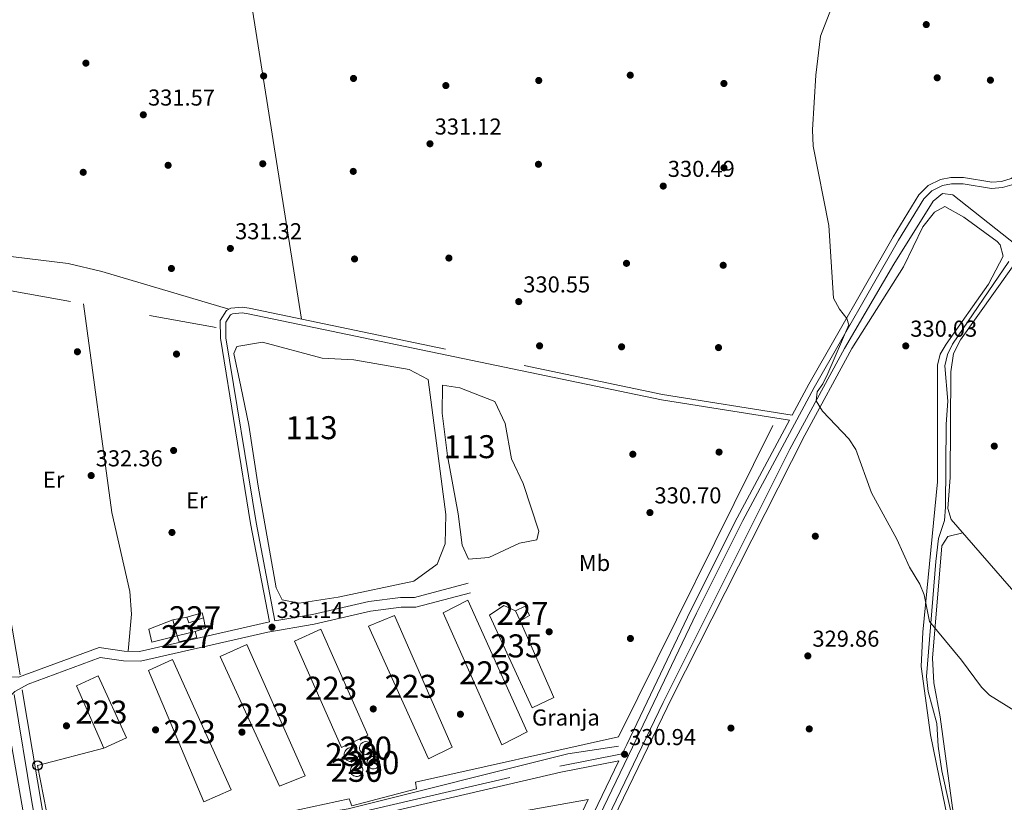
# Model space of a CAD drawing. Units: metres. Extents: x 608627 to 615599, y 4650619 to 4655354.
# Drawn here: x 608927 to 609355, y 4652296 to 4652637 of the extents above; entities that cross this region are included whole.
import ezdxf
from ezdxf.enums import TextEntityAlignment as Align

# ---------------------------------------------------------------- set-up
doc = ezdxf.new("R2010")
doc.units = ezdxf.units.M
doc.header["$MEASUREMENT"] = 0
doc.linetypes.add('DGN Style 2', pattern=[87.3308, 52.39848, -34.93232])
doc.linetypes.add('DGN Style 3', pattern=[122.26311999999999, 87.3308, -34.93232])
for name, color, linetype, lineweight in [('Nivel 11', 7, 'Continuous', 0), ('Nivel 12', 7, 'Continuous', 0), ('Nivel 13', 7, 'Continuous', 0), ('Nivel 15', 7, 'Continuous', 0), ('Nivel 16', 7, 'Continuous', 0), ('Nivel 17', 7, 'Continuous', 0), ('Nivel 19', 7, 'Continuous', 0), ('Nivel 20', 7, 'Continuous', 0), ('Nivel 21', 7, 'Continuous', 0), ('Nivel 33', 7, 'Continuous', 0), ('Nivel 36', 7, 'Continuous', 0), ('Nivel 37', 7, 'Continuous', 0), ('Nivel 41', 7, 'Continuous', 0), ('Nivel 48', 7, 'Continuous', 0), ('Nivel 5', 7, 'Continuous', 0), ('Nivel 51', 7, 'Continuous', 0), ('Nivel 52', 7, 'Continuous', 0), ('Nivel 54', 7, 'Continuous', 0), ('Nivel 7', 7, 'Continuous', 0)]:
    doc.layers.add(name, color=color, linetype=linetype, lineweight=lineweight)
doc.styles.add('Style-Arial', font='txt')
doc.styles.add('Style-Arial Narrow', font='txt')

# ---------------------------------------------------------------- blocks, each defined once
blk = doc.blocks.new('5PATER')
at = {"layer": 'Nivel 7', "linetype": 'Continuous', "lineweight": 0}
h = blk.add_hatch(color=51, dxfattribs=at)
edge = h.paths.add_edge_path()
edge.add_ellipse((0.001162722706794739, 0.002449445426464081), major_axis=(-1.095731442372465, -1.110710699892244), ratio=0.9994222409660318, start_angle=0, end_angle=360)
blk = doc.blocks.new('5PERFI')
at = {"layer": 'Nivel 17', "linetype": 'Continuous', "lineweight": 0}
h = blk.add_hatch(color=7, dxfattribs=at)
edge = h.paths.add_edge_path()
edge.add_arc((-0.003049332648515701, 0.0009910017251968384), 1.559999999766158, 315.0000000018422, 675.0000000018422)
blk = doc.blocks.new('5PTT_1')
at = {"layer": 'Nivel 33', "color": 7, "linetype": 'Continuous', "lineweight": 30}
blk.add_circle((-0.03390195965766907, 0.03215694427490234, 0.0394380571219699), 19.94981429859968, dxfattribs=at)

msp = doc.modelspace()

# ---------------------------------------------------------------- linework, layer by layer
at = {"layer": 'Nivel 11', "color": 142, "linetype": 'DGN Style 3', "lineweight": 13, "extrusion": (0.9537821253452905, 0.1600993726468334, 0.2542987381996043), "elevation": 1325702.614910961, "flags": 128}
msp.add_lwpolyline([(4487351.858738244, -348240.6851680102), (4487304.498810675, -348240.1268124729), (4487283.965010086, -348241.3262428883)], dxfattribs=at)
at = {"layer": 'Nivel 12', "color": 142, "linetype": 'Continuous', "lineweight": 0}
for points in [[(609022.8000000007, 4652477.199999999, 330.93), (609019.8500000015, 4652491.469999999, 331.11), (609021.0700000003, 4652494.5, 331.11), (609032.2600000016, 4652496.43, 331.05), (609058.2300000004, 4652489.5, 331.31), (609072.0199999996, 4652488.77, 331.31), (609096.1499999985, 4652484.5, 331.31), (609104.5, 4652480.140000001, 331.39), (609112.1799999997, 4652421.43, 330.89), (609111.8999999985, 4652408.640000001, 330.91), (609108.4100000001, 4652399.890000001, 330.83), (609098.2699999996, 4652392.420000002, 330.76), (609065.1999999993, 4652385.530000001, 330.38), (609048.2100000009, 4652382.84, 330.56), (609040.8000000007, 4652384.350000001, 330.74), (609038.2199999988, 4652389.539999999, 330.7), (609030.4299999997, 4652433.739999998, 330.16), (609026.3399999999, 4652460.379999999, 330.74), (609022.8000000007, 4652477.199999999, 330.93)], [(609117.5899999999, 4652421.780000001, 331.45), (609112.8399999999, 4652446.940000001, 331.45), (609110.5300000012, 4652465.510000002, 331.45), (609110.7399999984, 4652477.739999998, 331.47), (609118.25, 4652476.609999999, 331.47), (609133.5399999991, 4652470.640000001, 331.47), (609138.0199999996, 4652461.09, 331.47), (609140.7399999984, 4652445.600000001, 331.47), (609145.8099999987, 4652434.870000001, 331.47), (609152.6099999994, 4652414.149999999, 331.47), (609151.8099999987, 4652410.379999999, 331.47), (609144.2699999996, 4652408.91, 331.47), (609130.9200000018, 4652402.789999999, 331.47), (609121.9699999988, 4652402.02, 331.47), (609119.25, 4652408.02, 331.47), (609117.5899999999, 4652421.780000001, 331.45)]]:
    msp.add_polyline3d(points, dxfattribs=at)
at = {"layer": 'Nivel 13', "color": 4, "linetype": 'Continuous', "lineweight": 0}
for points in [[(609098.7699999996, 4652122.390000001, 330.58), (609110.4600000009, 4652143.109999999, 330.42), (609130.0500000007, 4652183.629999999, 330.46), (609147.4100000001, 4652216.32, 330.46), (609206.8399999999, 4652339.640000001, 329.65), (609262, 4652449.800000001, 329.11), (609285.8000000007, 4652493.73, 328.87), (609307.2699999996, 4652530.390000001, 328.76), (609324.4100000001, 4652557.760000002, 328.82), (609328.3900000006, 4652561.199999999, 328.82), (609332.9600000009, 4652560.539999999, 328.82), (609360.6400000006, 4652538.620000001, 328.4), (609365.8599999994, 4652535.699999999, 328.31), (609375.379999999, 4652532.300000001, 328.26), (609402.379999999, 4652527.039999999, 328.31), (609422.2399999984, 4652523.649999999, 327.34), (609427.1799999997, 4652523.16, 327.47), (609438.6799999997, 4652523.120000001, 329.31)], [(609334.0300000012, 4652283.550000001, 329.69), (609328.2100000009, 4652309.859999999, 329.45), (609326.5700000003, 4652320.539999999, 329.41), (609326.0199999996, 4652330.530000001, 329.41), (609322.1799999997, 4652344.43, 329.41), (609321.4600000009, 4652350.98, 329.39), (609325.5100000016, 4652401.039999999, 329.44), (609326.7600000016, 4652410.960000001, 329.43), (609329.379999999, 4652418.870000001, 329.49), (609329.7899999991, 4652424.629999999, 329.43), (609330, 4652460.75, 328.77), (609330.7100000009, 4652470.73, 328.62), (609329.4899999984, 4652486.09, 328.53), (609330.629999999, 4652491.010000002, 328.52), (609332.8599999994, 4652495.580000002, 328.52), (609357.3599999994, 4652531.550000001, 328.56)], [(608935.5500000007, 4652276.239999998, 331.36), (608949.9499999993, 4652276.370000001, 331.02), (608969.9299999997, 4652277.25, 331.29), (608985.8099999987, 4652278.59, 331.43), (609005.5899999999, 4652281.5, 331.45), (609047.3200000003, 4652289.760000002, 330.6), (609069.5700000003, 4652293.379999999, 330.76), (609165.3500000015, 4652317.300000001, 330.29), (609187.3599999994, 4652320.600000001, 329.69)]]:
    msp.add_polyline3d(points, dxfattribs=at)
at = {"layer": 'Nivel 15', "color": 1, "linetype": 'Continuous', "lineweight": 0, "extrusion": (0.008859181203823752, -0.01847412194162299, 0.9997900888320927), "elevation": -80216.58357227835, "flags": 128}
msp.add_lwpolyline([(2560932.562709939, 3930755.773520889), (2560932.562709935, 3930760.654309759)], dxfattribs=at)
at = {"layer": 'Nivel 15', "color": 1, "linetype": 'Continuous', "lineweight": 0, "flags": 128}
for points, elevation in [([(609070.9800000004, 4652320.050000001), (609071.6000000015, 4652319.989999998), (609072.1900000013, 4652319.800000001), (609072.7300000004, 4652319.510000002), (609073.1999999993, 4652319.109999999), (609073.5899999999, 4652318.620000001), (609073.870000001, 4652318.07), (609074.0300000012, 4652317.48), (609074.0799999982, 4652316.859999999), (609074, 4652316.25), (609073.8000000007, 4652315.66), (609073.4800000004, 4652315.129999999), (609073.0700000003, 4652314.670000002), (609072.5799999982, 4652314.300000001), (609072.0199999996, 4652314.039999999), (609071.4200000018, 4652313.890000001), (609070.8000000007, 4652313.870000001), (609070.1900000013, 4652313.960000001), (609069.6099999994, 4652314.18), (609069.0899999999, 4652314.510000002), (609068.6400000006, 4652314.940000001), (609068.2800000012, 4652315.440000001), (609068.0399999991, 4652316.010000002), (609067.9100000001, 4652316.609999999), (609067.8999999985, 4652317.23), (609068.0199999996, 4652317.84), (609068.25, 4652318.41), (609068.6000000015, 4652318.920000002), (609069.0399999991, 4652319.359999999), (609069.5500000007, 4652319.699999999), (609070.129999999, 4652319.93), (609070.9800000004, 4652320.050000001)], 341.1), ([(609077.3500000015, 4652322.57), (609077.8999999985, 4652322.52), (609078.4400000013, 4652322.350000001), (609078.9299999997, 4652322.080000002), (609079.3500000015, 4652321.73), (609079.6999999993, 4652321.289999999), (609079.9499999993, 4652320.789999999), (609080.1000000015, 4652320.260000002), (609080.1400000006, 4652319.699999999), (609080.0700000003, 4652319.149999999), (609079.879999999, 4652318.620000001), (609079.6000000015, 4652318.140000001), (609079.2300000004, 4652317.719999999), (609078.7800000012, 4652317.390000001), (609078.2800000012, 4652317.16), (609077.7399999984, 4652317.02), (609077.1799999997, 4652317), (609076.629999999, 4652317.09), (609076.1099999994, 4652317.280000001), (609075.6400000006, 4652317.580000002), (609075.2399999984, 4652317.960000001), (609074.9200000018, 4652318.420000002), (609074.6900000013, 4652318.93), (609074.5799999982, 4652319.48), (609074.5700000003, 4652320.030000001), (609074.6799999997, 4652320.580000002), (609074.8900000006, 4652321.100000001), (609075.1999999993, 4652321.559999999), (609075.6000000015, 4652321.949999999), (609076.0599999987, 4652322.260000002), (609076.5799999982, 4652322.460000001), (609077.3500000015, 4652322.57)], 341.55), ([(609080.5599999987, 4652316.16), (609081.1099999994, 4652316.100000001), (609081.629999999, 4652315.940000001), (609082.1000000015, 4652315.68), (609082.5199999996, 4652315.330000002), (609082.8599999994, 4652314.899999999), (609083.1099999994, 4652314.420000002), (609083.25, 4652313.890000001), (609083.2899999991, 4652313.350000001), (609083.2199999988, 4652312.809999999), (609083.0399999991, 4652312.289999999), (609082.7699999996, 4652311.82), (609082.3999999985, 4652311.420000002), (609081.9699999988, 4652311.09), (609081.4800000004, 4652310.859999999), (609080.9499999993, 4652310.73), (609080.3999999985, 4652310.710000001), (609079.8599999994, 4652310.789999999), (609079.3599999994, 4652310.98), (609078.8900000006, 4652311.27), (609078.5, 4652311.649999999), (609078.1900000013, 4652312.100000001), (609077.9699999988, 4652312.600000001), (609077.8599999994, 4652313.129999999), (609077.8500000015, 4652313.670000002), (609077.9499999993, 4652314.210000001), (609078.1600000001, 4652314.710000001), (609078.4600000009, 4652315.16), (609078.8500000015, 4652315.550000001), (609079.3000000007, 4652315.850000001), (609079.8099999987, 4652316.050000001), (609080.5599999987, 4652316.16)], 341.47), ([(609073.3200000003, 4652312.77), (609073.8500000015, 4652312.719999999), (609074.3599999994, 4652312.559999999), (609074.8299999982, 4652312.300000001), (609075.2399999984, 4652311.960000001), (609075.5700000003, 4652311.539999999), (609075.8200000003, 4652311.059999999), (609075.9600000009, 4652310.539999999), (609076, 4652310.010000002), (609075.9299999997, 4652309.48), (609075.7600000016, 4652308.969999999), (609075.4800000004, 4652308.5), (609075.129999999, 4652308.100000001), (609074.6999999993, 4652307.780000001), (609074.2100000009, 4652307.559999999), (609073.6900000013, 4652307.43), (609073.1499999985, 4652307.41), (609072.620000001, 4652307.489999998), (609072.120000001, 4652307.68), (609071.6700000018, 4652307.969999999), (609071.2800000012, 4652308.34), (609070.9699999988, 4652308.780000001), (609070.7600000016, 4652309.27), (609070.6499999985, 4652309.789999999), (609070.6400000006, 4652310.330000002), (609070.7399999984, 4652310.850000001), (609070.9499999993, 4652311.350000001), (609071.2399999984, 4652311.800000001), (609071.620000001, 4652312.170000002), (609072.0700000003, 4652312.469999999), (609072.5700000003, 4652312.670000002), (609073.3200000003, 4652312.77)], 341.45)]:
    msp.add_lwpolyline(points, dxfattribs=dict(at, elevation=elevation))
at = {"layer": 'Nivel 15', "color": 1, "linetype": 'Continuous', "lineweight": 13}
for points in [[(609136.4800000004, 4652321.210000001, 335.71), (609111.0599999987, 4652378.620000001, 335.18), (609121.7300000004, 4652384.140000001, 334.86), (609147.5399999991, 4652326.800000001, 335.14), (609136.4800000004, 4652321.210000001, 335.71)], [(609104.5399999991, 4652315.149999999, 335.95), (609078.4899999984, 4652372.82, 335.33), (609089.7399999984, 4652377.52, 334.86), (609114.9800000004, 4652320.170000002, 335.81), (609104.5399999991, 4652315.149999999, 335.95)], [(609066.7800000012, 4652320.059999999, 339.02), (609046.1799999997, 4652366.239999998, 338.69), (609057.7399999984, 4652371.469999999, 338.31), (609078.120000001, 4652325.390000001, 338.87), (609066.7800000012, 4652320.059999999, 339.02)], [(609039.7399999984, 4652303.23, 336.34), (609013.8599999994, 4652359.68, 335.63), (609025.4400000013, 4652364.91, 335.33), (609050.870000001, 4652307.629999999, 335.61), (609039.7399999984, 4652303.23, 336.34)], [(609006.7399999984, 4652296.420000002, 336.52), (608982.7100000009, 4652353.600000001, 336.24), (608993.0899999999, 4652358.309999999, 336.26), (609018.6999999993, 4652301.66, 336.06), (609006.7399999984, 4652296.420000002, 336.52)], [(608963.2199999988, 4652319.800000001, 339.74), (608951.3500000015, 4652346.890000001, 339.3), (608960.7699999996, 4652351.25, 339.46), (608973.0799999982, 4652324.23, 339.38), (608963.2199999988, 4652319.800000001, 339.74)]]:
    msp.add_polyline3d(points, dxfattribs=at)
at = {"layer": 'Nivel 15', "color": 4, "linetype": 'Continuous', "lineweight": 0}
msp.add_polyline3d([(609144.5300000012, 4652375.100000001, 330.78), (609159.1700000018, 4652341.82, 331.09), (609149.6999999993, 4652337.280000001, 331.21), (609131.1600000001, 4652377.670000002, 330.58), (609137.379999999, 4652381.850000001, 330.7), (609142.4200000018, 4652379.5, 330.7)], dxfattribs=at)
at = {"layer": 'Nivel 15', "color": 1, "linetype": 'Continuous', "lineweight": 0}
for points in [[(609142.4200000018, 4652379.5, 335.61), (609146.6600000001, 4652381.52, 335.59), (609148.629999999, 4652377.469999999, 335.57), (609144.5300000012, 4652375.100000001, 335.51)], [(609000.2100000009, 4652374.239999998, 334.31), (608999.379999999, 4652376.82, 334.07), (609005.9699999988, 4652378.629999999, 333.87), (609006.5799999982, 4652376.489999998, 333.89), (609000.2100000009, 4652374.239999998, 334.31)], [(608996.0799999982, 4652365.989999998, 334.56), (608995.1499999985, 4652368.609999999, 334.11), (609002.9100000001, 4652370.57, 334.21), (609003.6400000006, 4652367.899999999, 334.21), (608996.0799999982, 4652365.989999998, 334.56)]]:
    msp.add_polyline3d(points, dxfattribs=at)
at = {"layer": 'Nivel 16', "color": 1, "linetype": 'Continuous', "lineweight": 13, "extrusion": (-0.003106345928542975, -0.0006222728515982695, 0.9999949816831434), "elevation": -4453.372208346859, "flags": 128}
msp.add_lwpolyline([(608991.2875049487, 4652373.709541682), (608997.477537211, 4652374.949541923)], dxfattribs=at)
at = {"layer": 'Nivel 16', "color": 1, "linetype": 'Continuous', "lineweight": 13, "extrusion": (0.003876754188313636, -0.01253758801326964, 0.9999138861240867), "elevation": -55635.1996183267, "flags": 128}
msp.add_lwpolyline([(609000.7100489214, 4652044.60319262), (609001.6002748534, 4652040.092838109), (608997.0403091274, 4652038.682727281)], dxfattribs=at)
at = {"layer": 'Nivel 16', "color": 1, "linetype": 'Continuous', "lineweight": 13}
for points in [[(609254.5700000003, 4652460.129999999, 333.64), (609187.3299999982, 4652324.699999999, 333.72), (609098.9899999984, 4652304.93, 333.74), (609099.4299999997, 4652302.059999999, 333.78), (609071.25, 4652294.699999999, 333.83), (609070.120000001, 4652297.629999999, 333.99), (609037.8000000007, 4652290.760000002, 334.15), (609038.2899999991, 4652288.370000001, 334.15), (609034.3399999999, 4652287.23, 334.15), (609033.6000000015, 4652289.670000002, 334.15), (609022.4899999984, 4652287.600000001, 334.15)], [(608993.1900000013, 4652375.580000002, 333.42), (608982.7899999991, 4652371.52, 333.3), (608984.120000001, 4652365.850000001, 333.4), (608995.1499999985, 4652368.609999999, 333.54), (608993.1900000013, 4652375.580000002, 333.56)], [(609018.25, 4652287.190000001, 334.15), (608988.5199999996, 4652281.420000002, 334.39), (608938.7100000009, 4652279.640000001, 334.58), (608927.6400000006, 4652345.18, 334.03)]]:
    msp.add_polyline3d(points, dxfattribs=at)
at = {"layer": 'Nivel 20', "color": 7, "linetype": 'DGN Style 2', "lineweight": 0, "extrusion": (0.01029016320890501, 0.00318681790663542, 0.9999419766830294), "elevation": 21425.673698086, "flags": 128}
msp.add_lwpolyline([(608891.0677680671, 4652306.984308485), (608861.181820266, 4652478.805180978), (608976.4272438474, 4652458.125075966)], dxfattribs=at)
at = {"layer": 'Nivel 20', "color": 7, "linetype": 'DGN Style 2', "lineweight": 0}
msp.add_polyline3d([(609159.1400000006, 4652265.68, 332.12), (609154.5799999982, 4652256.030000001, 332.16), (609049.9499999993, 4652237.850000001, 332.75), (609043.4899999984, 4652274.190000001, 332.81), (609174.1900000013, 4652297.43, 331.98), (609159.1400000006, 4652265.68, 332.12)], dxfattribs=at)
at = {"layer": 'Nivel 21', "color": 7, "linetype": 'Continuous', "lineweight": 13}
msp.add_polyline3d([(608820.5599999987, 4652934.280000001, 334.62), (608824.3000000007, 4652880.800000001, 334.09), (608826.5300000012, 4652860.300000001, 334.16), (608830.9699999988, 4652833.07, 333.77), (608845.9899999984, 4652743.010000002, 332.95), (608895.4800000004, 4652477.460000001, 333.25), (608917.3200000003, 4652353.239999998, 332.81), (608919.8900000006, 4652338.620000001, 332.75), (608931.2899999991, 4652273.77, 332.52), (608931.7699999996, 4652271.010000002, 332.51), (608947.1999999993, 4652183.280000001, 332.2), (608968.4699999988, 4652064.100000001, 332.59), (608969, 4652061.149999999, 332.6), (608990.1600000001, 4651942.609999999, 332.98), (609006.5899999999, 4651854.710000001, 333.32), (609008.0199999996, 4651848.440000001, 333.37), (609008.6700000018, 4651845.620000001, 333.4), (609024.4400000013, 4651776.620000001, 334), (609087.5599999987, 4651517.93, 337.01), (609088.7199999988, 4651513.18, 337.06), (609089.6700000018, 4651509.27, 337.11), (609128.0599999987, 4651348.830000002, 339.46), (609133.8399999999, 4651325.82, 339.88)], dxfattribs=at)
at = {"layer": 'Nivel 21', "color": 7, "linetype": 'Continuous', "lineweight": 0}
for points in [[(609389.2199999988, 4652648.32, 329.97), (609382.9600000009, 4652632.210000001, 330.03), (609368.1999999993, 4652584.109999999, 330.1), (609361.620000001, 4652569.940000001, 330.04), (609358.4200000018, 4652567.670000002, 330.31), (609354.1099999994, 4652566.390000001, 330.49), (609349.9699999988, 4652566.030000001, 330.56), (609337.629999999, 4652568.109999999, 330.26), (609332.1499999985, 4652568.16, 330.26), (609327.5599999987, 4652567.239999998, 330.28), (609322.2600000016, 4652564.559999999, 330.32), (609318.1099999994, 4652560.52, 330.35), (609306.9699999988, 4652542.27, 330.44), (609270.1700000018, 4652478.100000001, 330.75), (609263, 4652464.739999998, 330.7)], [(609037.6900000013, 4652375.100000001, 330.91), (609029.4899999984, 4652417.949999999, 331.38), (609016.379999999, 4652498.350000001, 332.04), (609016.2800000012, 4652505.190000001, 332.04), (609018.3200000003, 4652508.309999999, 331.97), (609019.2300000004, 4652508.800000001, 331.94), (609023.4499999993, 4652509.23, 331.96), (609026.0500000007, 4652508.809999999, 331.96), (609206.1000000015, 4652471.32, 330.99), (609261.7899999991, 4652462.469999999, 330.7), (609239.0199999996, 4652420.039999999, 330.49), (609218.8399999999, 4652379.739999998, 330.56), (609190.9200000018, 4652321.350000001, 331.46), (609188.9400000013, 4652317.219999999, 331.33)], [(608919.8900000006, 4652338.620000001, 332.75), (608922.3000000007, 4652342.25, 332.24), (608924.4299999997, 4652344.420000002, 332.26), (608930.2699999996, 4652347.649999999, 332.32), (608961.629999999, 4652359.140000001, 332.43), (608971.8000000007, 4652357.68, 332.35), (608979.1499999985, 4652357.600000001, 332.35), (609034.5700000003, 4652370.280000001, 330.91), (609054.879999999, 4652373.710000001, 330.52), (609079.3200000003, 4652379.370000001, 330.74), (609092.7300000004, 4652381.100000001, 330.85), (609099.0799999982, 4652381.129999999, 330.89), (609122.9299999997, 4652387.379999999, 330.85)], [(609039.4200000018, 4652281.239999998, 331.7), (609055.5899999999, 4652284.52, 331.82), (609162.3000000007, 4652309.289999999, 331.95), (609187.4800000004, 4652314.170000002, 331.33), (609147.3399999999, 4652230.640000001, 331.37), (609116.1499999985, 4652169.030000001, 331.66), (609104.5500000007, 4652150.16, 332.12), (609101.4600000009, 4652146.800000001, 332.12), (609097.8399999999, 4652144.149999999, 332.09), (609089.0100000016, 4652140.199999999, 332), (609058.3299999982, 4652133.039999999, 331.8)]]:
    msp.add_polyline3d(points, dxfattribs=at)
at = {"layer": 'Nivel 21', "color": 7, "linetype": 'DGN Style 3', "lineweight": 0}
for points in [[(609359.629999999, 4652565.18, 330.31), (609354.620000001, 4652563.690000001, 330.49), (609349.8599999994, 4652563.280000001, 330.56), (609337.3900000006, 4652565.379999999, 330.26), (609332.4100000001, 4652565.420000002, 330.26), (609328.4600000009, 4652564.629999999, 330.28), (609323.870000001, 4652562.300000001, 330.32), (609320.2699999996, 4652558.800000001, 330.35), (609309.3200000003, 4652540.879999999, 330.44), (609272.5700000003, 4652476.77, 330.75), (609241.4499999993, 4652418.780000001, 330.49), (609221.3000000007, 4652378.539999999, 330.56), (609193.3900000006, 4652320.170000002, 331.46), (609149.8000000007, 4652229.43, 331.37)], [(608917.3200000003, 4652353.239999998, 332.8), (608921.3999999985, 4652350.809999999, 332.59), (608925.9800000004, 4652350.59, 332.3), (608961.1700000018, 4652363.489999998, 332.43), (608972.120000001, 4652361.91, 332.35), (608978.6900000013, 4652361.850000001, 332.35), (609035.2899999991, 4652374.699999999, 330.52), (609027.0899999999, 4652417.530000001, 331.38), (609013.9499999993, 4652498.140000001, 332.04), (609013.8399999999, 4652505.899999999, 332.04), (609016.620000001, 4652510.16, 331.97), (609018.5100000016, 4652511.170000002, 331.94), (609023.5300000012, 4652511.68, 331.96), (609026.5, 4652511.199999999, 331.96), (609206.5399999991, 4652473.719999999, 330.99), (609263, 4652464.739999998, 330.7)], [(609037.6900000013, 4652375.100000001, 330.91), (609054.0399999991, 4652377.870000001, 330.52), (609078.5599999987, 4652383.539999999, 330.74), (609092.4499999993, 4652385.34, 330.85), (609098.5300000012, 4652385.370000001, 330.89), (609121.8599999994, 4652391.48, 330.85)], [(608931.2899999991, 4652273.77, 332.06), (608945.7100000009, 4652272.66, 332.03), (608963.1999999993, 4652275.210000001, 332.02), (608998.1499999985, 4652277.23, 331.76), (609020.7199999988, 4652280.210000001, 331.7), (609055.0199999996, 4652287.18, 331.82), (609161.7300000004, 4652311.949999999, 331.95), (609188.9400000013, 4652317.219999999, 331.33)]]:
    msp.add_polyline3d(points, dxfattribs=at)
at = {"layer": 'Nivel 33', "color": 7, "linetype": 'Continuous', "lineweight": 0}
msp.add_polyline3d([(608963.2199999988, 4652319.800000001, 332.05), (608934.3200000003, 4652312.18, 332.37), (608952.6499999985, 4652218.75, 332.18), (608977.0799999982, 4652096.510000002, 332.19), (608939.5500000007, 4652062.460000001, 332.11), (608978.7399999984, 4651824.460000001, 333.88), (609006.6700000018, 4651670.239999998, 335.23), (609052.0500000007, 4651486.870000001, 338.43), (609104.6799999997, 4651284.440000001, 341.32), (609106.1600000001, 4651277.969999999, 341.49)], dxfattribs=at)
at = {"layer": 'Nivel 36', "color": 92, "linetype": 'Continuous', "lineweight": 0}
for points in [[(609017.7100000009, 4652510.739999998, 331.95), (608962.2699999996, 4652527.129999999, 331.84), (608947.7100000009, 4652530.68, 331.82), (608892.7800000012, 4652537.309999999, 332.38), (608885.9400000013, 4652569.02, 332.58), (608877.7800000012, 4652619.699999999, 332.32), (608866.3000000007, 4652673.52, 332.33), (608856.0399999991, 4652747.039999999, 332.43), (608838.7100000009, 4652836.18, 332.59), (608838.5399999991, 4652846.199999999, 332.67), (608840.3099999987, 4652854.32, 332.74), (608844.6000000015, 4652863.390000001, 332.84), (608858.870000001, 4652887.84, 332.84), (608886.629999999, 4652935.309999999, 332.64)], [(608976.9100000001, 4652936.719999999, 332.17), (608985.620000001, 4652886.219999999, 331.82), (608995.9699999988, 4652821.02, 331.87), (609018.5799999982, 4652700.559999999, 331.34), (609049.3200000003, 4652506.449999999, 331.84)], [(609140.9100000001, 4652197.66, 331.34), (609210.7199999988, 4652341.899999999, 330.58), (609268.4699999988, 4652455.920000002, 330.17), (609288.9499999993, 4652493.66, 329.99), (609311.4800000004, 4652529.260000002, 330.06), (609319.8399999999, 4652546.66, 330.07), (609324.9499999993, 4652552.960000001, 330.08), (609329.4400000013, 4652555.469999999, 330.09), (609337.8000000007, 4652550.899999999, 330.12), (609352.3000000007, 4652540.25, 330.11), (609353.5500000007, 4652538.830000002, 330.12), (609354.9400000013, 4652533.879999999, 330.17), (609348.5500000007, 4652521.649999999, 330.28), (609330.0799999982, 4652495.559999999, 330.28), (609327.5100000016, 4652491.16, 330.28), (609326.2300000004, 4652486.41, 330.28), (609326.3099999987, 4652435.609999999, 330.35), (609319.8200000003, 4652370.289999999, 330.57), (609319.2199999988, 4652355.289999999, 330.6), (609323.2399999984, 4652325.600000001, 330.71), (609330.9400000013, 4652287.949999999, 330.73)], [(609438.129999999, 4652511.550000001, 329.34), (609433.5399999991, 4652517.129999999, 329.69), (609429.5300000012, 4652519.82, 329.82), (609389.2300000004, 4652526.690000001, 329.74), (609362.3900000006, 4652532.809999999, 329.73), (609358.9800000004, 4652529.190000001, 329.77), (609336.2600000016, 4652497.449999999, 329.73), (609333.1999999993, 4652491.5, 329.71), (609332.0399999991, 4652483.48, 329.67), (609331.8399999999, 4652437.530000001, 329.73), (609330.8299999982, 4652424.059999999, 329.77), (609332.2399999984, 4652419.219999999, 329.77), (609371.120000001, 4652374.57, 329.82), (609390.870000001, 4652353.260000002, 330.11)], [(608954.3099999987, 4652513.149999999, 332.74), (608966.6700000018, 4652422.370000001, 332.3), (608974.4600000009, 4652387.899999999, 333.13), (608975.2899999991, 4652378.030000001, 333.09), (608973.7800000012, 4652361.899999999, 332.35)], [(609337.3000000007, 4652413.399999999, 329.78), (609330.8200000003, 4652411.920000002, 329.96), (609328.2300000004, 4652407.859999999, 330.02), (609324.1000000015, 4652358.920000002, 330.02), (609324.6799999997, 4652348.18, 330.02), (609327.5, 4652333.41, 330.02), (609332.75, 4652293.830000002, 330.06), (609333.8399999999, 4652289.07, 330.06), (609336.3000000007, 4652284.420000002, 330.06), (609341.6499999985, 4652280.469999999, 330.06), (609344.1400000006, 4652280.399999999, 330.06), (609358.6900000013, 4652283.879999999, 330.08), (609405.9200000018, 4652300.780000001, 330.17), (609408.0500000007, 4652302.800000001, 330.16), (609409.4899999984, 4652308.289999999, 330.02)]]:
    msp.add_polyline3d(points, dxfattribs=at)
at = {"layer": 'Nivel 5', "color": 30, "linetype": 'Continuous', "lineweight": 0, "elevation": 330, "flags": 128}
msp.add_lwpolyline([(609284.1799999997, 4652652.600000001), (609275.379999999, 4652629.59), (609273.2199999988, 4652612.620000001), (609271.9100000001, 4652588.800000001), (609272.1900000013, 4652581.739999998), (609278.8999999985, 4652547.170000002), (609280.9899999984, 4652515.57), (609283.5399999991, 4652510.789999999), (609286.8099999987, 4652506.68), (609287.6000000015, 4652504.02), (609278.4800000004, 4652482.830000002), (609276.3299999982, 4652478.32), (609273.8299999982, 4652474.850000001), (609273.379999999, 4652470.859999999), (609276.1799999997, 4652466.34), (609287.6900000013, 4652454.440000001), (609290.7199999988, 4652449.66), (609297.5, 4652430.890000001), (609308.5, 4652410.719999999), (609314.120000001, 4652398.489999998), (609318.5700000003, 4652391.170000002), (609320.4200000018, 4652386.530000001), (609322.8200000003, 4652374.899999999), (609336.7399999984, 4652358.100000001), (609345.370000001, 4652346.219999999), (609348.9899999984, 4652342.77), (609364.6400000006, 4652333.129999999)], dxfattribs=at)
at = {"layer": 'Nivel 51', "color": 142, "linetype": 'Continuous', "lineweight": 0, "flags": 128}
for points, elevation in [([(609022.8000000007, 4652477.199999999), (609026.3399999999, 4652460.379999999), (609030.4299999997, 4652433.739999998), (609038.2199999988, 4652389.539999999), (609040.8000000007, 4652384.350000001), (609048.2100000009, 4652382.84), (609065.1999999993, 4652385.530000001), (609098.2699999996, 4652392.420000002), (609108.4100000001, 4652399.890000001), (609111.8999999985, 4652408.640000001), (609112.1799999997, 4652421.43), (609104.5, 4652480.140000001), (609096.1499999985, 4652484.5), (609072.0199999996, 4652488.77), (609058.2300000004, 4652489.5), (609032.2600000016, 4652496.43), (609021.0700000003, 4652494.5), (609019.8500000015, 4652491.469999999)], 331.39), ([(609117.5899999999, 4652421.780000001), (609119.25, 4652408.02), (609121.9699999988, 4652402.02), (609130.9200000018, 4652402.789999999), (609144.2699999996, 4652408.91), (609151.8099999987, 4652410.379999999), (609152.6099999994, 4652414.149999999), (609145.8099999987, 4652434.870000001), (609140.7399999984, 4652445.600000001), (609138.0199999996, 4652461.09), (609133.5399999991, 4652470.640000001), (609118.25, 4652476.609999999), (609110.7399999984, 4652477.739999998), (609110.5300000012, 4652465.510000002), (609112.8399999999, 4652446.940000001)], 331.47)]:
    msp.add_lwpolyline(points, close=True, dxfattribs=dict(at, elevation=elevation))
at = {"layer": 'Nivel 52', "color": 1, "linetype": 'Continuous', "lineweight": 0, "flags": 128}
for points, elevation in [([(609070.9800000004, 4652320.050000001), (609070.129999999, 4652319.93), (609069.5500000007, 4652319.699999999), (609069.0399999991, 4652319.359999999), (609068.6000000015, 4652318.920000002), (609068.25, 4652318.41), (609068.0199999996, 4652317.84), (609067.8999999985, 4652317.23), (609067.9100000001, 4652316.609999999), (609068.0399999991, 4652316.010000002), (609068.2800000012, 4652315.440000001), (609068.6400000006, 4652314.940000001), (609069.0899999999, 4652314.510000002), (609069.6099999994, 4652314.18), (609070.1900000013, 4652313.960000001), (609070.8000000007, 4652313.870000001), (609071.4200000018, 4652313.890000001), (609072.0199999996, 4652314.039999999), (609072.5799999982, 4652314.300000001), (609073.0700000003, 4652314.670000002), (609073.4800000004, 4652315.129999999), (609073.8000000007, 4652315.66), (609074, 4652316.25), (609074.0799999982, 4652316.859999999), (609074.0300000012, 4652317.48), (609073.870000001, 4652318.07), (609073.5899999999, 4652318.620000001), (609073.1999999993, 4652319.109999999), (609072.7300000004, 4652319.510000002), (609072.1900000013, 4652319.800000001), (609071.6000000015, 4652319.989999998)], 341.1), ([(609077.3500000015, 4652322.57), (609076.5799999982, 4652322.460000001), (609076.0599999987, 4652322.260000002), (609075.6000000015, 4652321.949999999), (609075.1999999993, 4652321.559999999), (609074.8900000006, 4652321.100000001), (609074.6799999997, 4652320.580000002), (609074.5700000003, 4652320.030000001), (609074.5799999982, 4652319.48), (609074.6900000013, 4652318.93), (609074.9200000018, 4652318.420000002), (609075.2399999984, 4652317.960000001), (609075.6400000006, 4652317.580000002), (609076.1099999994, 4652317.280000001), (609076.629999999, 4652317.09), (609077.1799999997, 4652317), (609077.7399999984, 4652317.02), (609078.2800000012, 4652317.16), (609078.7800000012, 4652317.390000001), (609079.2300000004, 4652317.719999999), (609079.6000000015, 4652318.140000001), (609079.879999999, 4652318.620000001), (609080.0700000003, 4652319.149999999), (609080.1400000006, 4652319.699999999), (609080.1000000015, 4652320.260000002), (609079.9499999993, 4652320.789999999), (609079.6999999993, 4652321.289999999), (609079.3500000015, 4652321.73), (609078.9299999997, 4652322.080000002), (609078.4400000013, 4652322.350000001), (609077.8999999985, 4652322.52)], 341.55), ([(609080.5599999987, 4652316.16), (609079.8099999987, 4652316.050000001), (609079.3000000007, 4652315.850000001), (609078.8500000015, 4652315.550000001), (609078.4600000009, 4652315.16), (609078.1600000001, 4652314.710000001), (609077.9499999993, 4652314.210000001), (609077.8500000015, 4652313.670000002), (609077.8599999994, 4652313.129999999), (609077.9699999988, 4652312.600000001), (609078.1900000013, 4652312.100000001), (609078.5, 4652311.649999999), (609078.8900000006, 4652311.27), (609079.3599999994, 4652310.98), (609079.8599999994, 4652310.789999999), (609080.3999999985, 4652310.710000001), (609080.9499999993, 4652310.73), (609081.4800000004, 4652310.859999999), (609081.9699999988, 4652311.09), (609082.3999999985, 4652311.420000002), (609082.7699999996, 4652311.82), (609083.0399999991, 4652312.289999999), (609083.2199999988, 4652312.809999999), (609083.2899999991, 4652313.350000001), (609083.25, 4652313.890000001), (609083.1099999994, 4652314.420000002), (609082.8599999994, 4652314.899999999), (609082.5199999996, 4652315.330000002), (609082.1000000015, 4652315.68), (609081.629999999, 4652315.940000001), (609081.1099999994, 4652316.100000001)], 341.47), ([(609073.3200000003, 4652312.77), (609072.5700000003, 4652312.670000002), (609072.0700000003, 4652312.469999999), (609071.620000001, 4652312.170000002), (609071.2399999984, 4652311.800000001), (609070.9499999993, 4652311.350000001), (609070.7399999984, 4652310.850000001), (609070.6400000006, 4652310.330000002), (609070.6499999985, 4652309.789999999), (609070.7600000016, 4652309.27), (609070.9699999988, 4652308.780000001), (609071.2800000012, 4652308.34), (609071.6700000018, 4652307.969999999), (609072.120000001, 4652307.68), (609072.620000001, 4652307.489999998), (609073.1499999985, 4652307.41), (609073.6900000013, 4652307.43), (609074.2100000009, 4652307.559999999), (609074.6999999993, 4652307.780000001), (609075.129999999, 4652308.100000001), (609075.4800000004, 4652308.5), (609075.7600000016, 4652308.969999999), (609075.9299999997, 4652309.48), (609076, 4652310.010000002), (609075.9600000009, 4652310.539999999), (609075.8200000003, 4652311.059999999), (609075.5700000003, 4652311.539999999), (609075.2399999984, 4652311.960000001), (609074.8299999982, 4652312.300000001), (609074.3599999994, 4652312.559999999), (609073.8500000015, 4652312.719999999)], 341.45)]:
    msp.add_lwpolyline(points, close=True, dxfattribs=dict(at, elevation=elevation))
at = {"layer": 'Nivel 52', "color": 4, "linetype": 'Continuous', "lineweight": 0}
msp.add_polyline3d([(609142.4200000018, 4652379.5, 330.7), (609137.379999999, 4652381.850000001, 330.7), (609131.1600000001, 4652377.670000002, 330.58), (609149.6999999993, 4652337.280000001, 331.21), (609159.1700000018, 4652341.82, 331.09), (609144.5300000012, 4652375.100000001, 330.78), (609144.5300000012, 4652375.100000001, 335.51)], close=True, dxfattribs=at)
at = {"layer": 'Nivel 52', "color": 1, "linetype": 'Continuous', "lineweight": 13}
for points in [[(609136.4800000004, 4652321.210000001, 335.71), (609147.5399999991, 4652326.800000001, 335.14), (609121.7300000004, 4652384.140000001, 334.86), (609111.0599999987, 4652378.620000001, 335.18)], [(609104.5399999991, 4652315.149999999, 335.95), (609114.9800000004, 4652320.170000002, 335.81), (609089.7399999984, 4652377.52, 334.86), (609078.4899999984, 4652372.82, 335.33)], [(609066.7800000012, 4652320.059999999, 339.02), (609078.120000001, 4652325.390000001, 338.87), (609057.7399999984, 4652371.469999999, 338.31), (609046.1799999997, 4652366.239999998, 338.69)], [(609039.7399999984, 4652303.23, 336.34), (609050.870000001, 4652307.629999999, 335.61), (609025.4400000013, 4652364.91, 335.33), (609013.8599999994, 4652359.68, 335.63)], [(609006.7399999984, 4652296.420000002, 336.52), (609018.6999999993, 4652301.66, 336.06), (608993.0899999999, 4652358.309999999, 336.26), (608982.7100000009, 4652353.600000001, 336.24)], [(608963.2199999988, 4652319.800000001, 339.74), (608973.0799999982, 4652324.23, 339.38), (608960.7699999996, 4652351.25, 339.46), (608951.3500000015, 4652346.890000001, 339.3)]]:
    msp.add_3dface(points, dxfattribs=at)
at = {"layer": 'Nivel 52', "color": 1, "linetype": 'Continuous', "lineweight": 0}
for points in [[(609144.5300000012, 4652375.100000001, 335.51), (609148.629999999, 4652377.469999999, 335.57), (609146.6600000001, 4652381.52, 335.59), (609142.4200000018, 4652379.5, 335.61)], [(609000.2100000009, 4652374.239999998, 334.31), (609006.5799999982, 4652376.489999998, 333.89), (609005.9699999988, 4652378.629999999, 333.87), (608999.379999999, 4652376.82, 334.07)], [(608996.0799999982, 4652365.989999998, 334.56), (609003.6400000006, 4652367.899999999, 334.21), (609002.9100000001, 4652370.57, 334.21), (608995.1499999985, 4652368.609999999, 334.11)]]:
    msp.add_3dface(points, dxfattribs=at)
at = {"layer": 'Nivel 54', "color": 9, "linetype": 'Continuous', "lineweight": 0}
msp.add_polyline3d([(609024.4400000013, 4651776.620000001, 334), (609008.6700000018, 4651845.620000001, 333.4), (609008.0199999996, 4651848.440000001, 333.37), (609006.5899999999, 4651854.710000001, 333.32), (608990.1600000001, 4651942.609999999, 332.98), (608969, 4652061.149999999, 332.6), (608968.4699999988, 4652064.100000001, 332.59), (608947.1999999993, 4652183.280000001, 332.2), (608931.7699999996, 4652271.010000002, 332.51), (608931.2899999991, 4652273.77, 332.52), (608919.8900000006, 4652338.620000001, 332.75), (608917.3200000003, 4652353.239999998, 332.81), (608895.4800000004, 4652477.460000001, 333.25), (608845.9899999984, 4652743.010000002, 332.95)], dxfattribs=at)

# ---------------------------------------------------------------- block references
at = {"layer": 'Nivel 17', "color": 7, "linetype": 'Continuous', "lineweight": 0}
for p in [(608955.3999999985, 4652617.870000001, 332.28), (609032.8099999987, 4652612.280000001, 331.4), (609071.9499999993, 4652611.210000001, 331.26), (609152.620000001, 4652610.32, 330.84), (609192.4800000004, 4652612.629999999, 330.55), (609326.1600000001, 4652611.510000002, 330.15), (609349.3200000003, 4652610.469999999, 329.98), (609112.1600000001, 4652608.109999999, 331.14), (609233.2699999996, 4652609.010000002, 330.39), (608991.1999999993, 4652573.41, 331.83), (609032.4200000018, 4652574.09, 331.42), (609152.4899999984, 4652573.850000001, 330.84), (609233.2800000012, 4652572.32, 330.59), (608954.2399999984, 4652570.359999999, 332.34), (609071.8399999999, 4652570.77, 331.22), (609072.3900000006, 4652532.649999999, 331.22), (609113.5, 4652533.050000001, 331.06), (608992.6400000006, 4652528.510000002, 331.79), (609190.8399999999, 4652530.739999998, 330.55), (609232.9600000009, 4652529.899999999, 330.55), (609152.9899999984, 4652494.84, 330.53), (609188.6999999993, 4652494.420000002, 330.53), (609230.9100000001, 4652494.07, 330.53), (608951.6999999993, 4652492.260000002, 332.28), (608994.8500000015, 4652491.260000002, 331.93), (609351.0100000016, 4652451.199999999, 329.4), (608993.6000000015, 4652449.300000001, 331.85), (609193.5899999999, 4652447.649999999, 330.49), (609231.1400000006, 4652448.600000001, 330.55), (608992.8900000006, 4652413.629999999, 331.77), (609273.0700000003, 4652411.98, 330.21), (609157.1600000001, 4652370.399999999, 330.88), (609192.5500000007, 4652367.48, 330.82), (609080.5500000007, 4652336.800000001, 331.36), (609118.5, 4652334.5, 331.4), (608946.9299999997, 4652329.460000001, 332.26), (608985.7399999984, 4652327.719999999, 331.79), (609023.370000001, 4652326.710000001, 331.77), (609236.3299999982, 4652328.489999998, 330.37), (609270.4400000013, 4652328.100000001, 330.27)]:
    msp.add_blockref('5PERFI', p, dxfattribs=at)
at = {"layer": 'Nivel 33', "color": 7, "linetype": 'Continuous', "lineweight": 30, "xscale": 0.1000009313241567, "yscale": 0.1000009313241567, "zscale": 0.1000009313241567}
msp.add_blockref('5PTT_1', (608934.3200000003, 4652312.18, 332.37), dxfattribs=at)
at = {"layer": 'Nivel 7', "color": 51, "linetype": 'Continuous', "lineweight": 0}
for p in [(609321.3900000006, 4652634.649999999, 329.98), (608980.3999999985, 4652595.399999999, 331.57), (609105.2399999984, 4652582.789999999, 331.12), (609206.8399999999, 4652564.370000001, 330.49), (609018.3200000003, 4652537.219999999, 331.32), (609143.8999999985, 4652514.080000002, 330.55), (609312.4499999993, 4652494.809999999, 330.03), (608957.6999999993, 4652438.379999999, 332.36), (609201.0399999991, 4652422.260000002, 330.7), (609036.4400000013, 4652372.390000001, 331.14), (609269.8200000003, 4652359.890000001, 329.86), (609189.9800000004, 4652317.07, 330.94)]:
    msp.add_blockref('5PATER', p, dxfattribs=at)

# ---------------------------------------------------------------- texts
at = {"layer": 'Nivel 19', "color": 7, "linetype": 'Continuous', "lineweight": 0, "style": 'Style-Arial'}
msp.add_text('Granja', height=6.99996, dxfattribs=at).set_placement((609164.4587062299, 4652333.069979999, 331.48), align=Align.MIDDLE_CENTER)
at = {"layer": 'Nivel 37', "color": 92, "linetype": 'Continuous', "lineweight": 0, "style": 'Style-Arial Narrow'}
for s, p in [('Er', (608941.3408149965, 4652436.629979998, 332.16)), ('Er', (609003.7008149996, 4652427.629979998, 331.68)), ('Mb', (609176.9048305862, 4652400.34998, 330.78))]:
    msp.add_text(s, height=6.99996, dxfattribs=at).set_placement(p, align=Align.MIDDLE_CENTER)
at = {"layer": 'Nivel 41', "color": 7, "linetype": 'Continuous', "lineweight": 0, "style": 'Style-Arial'}
for s, p in [('331.57', (608982.4499999993, 4652599.399999999, 331.57)), ('331.12', (609107.2899999991, 4652586.789999999, 331.12)), ('330.49', (609208.8200000003, 4652568.370000001, 330.49)), ('331.32', (609020.379999999, 4652541.219999999, 331.32)), ('330.55', (609145.879999999, 4652518.080000002, 330.55)), ('330.03', (609314.4299999997, 4652498.809999999, 330.03)), ('332.36', (608959.6799999997, 4652442.379999999, 332.36)), ('330.70', (609203.0199999996, 4652426.260000002, 330.7)), ('331.14', (609038.4299999997, 4652376.390000001, 331.14)), ('329.86', (609271.8000000007, 4652363.890000001, 329.86)), ('330.94', (609191.9699999988, 4652321.07, 330.94))]:
    msp.add_text(s, height=6.99996, dxfattribs=at).set_placement(p)
at = {"layer": 'Nivel 48', "color": 142, "linetype": 'Continuous', "lineweight": 0, "style": 'Style-Arial Narrow'}
for p in [(609053.6646221057, 4652459.219979998, 331.39), (609122.4746221043, 4652450.949979998, 331.47)]:
    msp.add_text('113', height=9.99996, dxfattribs=at).set_placement(p, align=Align.MIDDLE_CENTER)
at = {"layer": 'Nivel 48', "color": 1, "linetype": 'Continuous', "lineweight": 0, "style": 'Style-Arial Narrow'}
for s, p in [('227', (609002.9246221036, 4652376.509980001, 331.91)), ('227', (609145.534622103, 4652378.379979998, 330.86)), ('227', (608999.4446221031, 4652368.269979998, 331.74)), ('223', (609129.2646221034, 4652352.539979998, 331.18)), ('223', (609062.1746221036, 4652345.839979999, 331.34)), ('223', (609096.8146221042, 4652346.659979999, 331.27)), ('223', (608962.1446221024, 4652335.45998, 332.15)), ('223', (609032.3546221033, 4652334.159979999, 331.63)), ('223', (609000.5946221054, 4652326.84998, 331.78)), ('230', (609077.3546221033, 4652319.77998, 331.52)), ('230', (609070.984622106, 4652316.949979998, 331.55)), ('230', (609080.5646221042, 4652313.429979999, 331.58)), ('230', (609073.3146221042, 4652310.089979999, 331.61))]:
    msp.add_text(s, height=9.99996, dxfattribs=at).set_placement(p, align=Align.MIDDLE_CENTER)
at = {"layer": 'Nivel 48', "color": 4, "linetype": 'Continuous', "lineweight": 0, "style": 'Style-Arial Narrow'}
msp.add_text('235', height=9.99996, dxfattribs=at).set_placement((609142.8046221025, 4652364.259980001, 331), align=Align.MIDDLE_CENTER)

doc.saveas('drawing.dxf')
